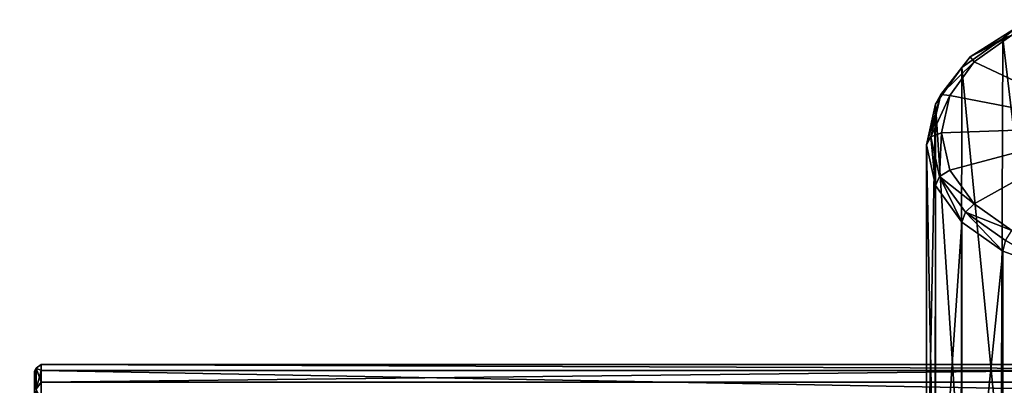
# Model space of a CAD drawing. Units: millimetres. Extents: x -152 to 152, y -35 to 35.
# Drawn here: x 104 to 133, y 20 to 31 of the extents above; entities that cross this region are included whole.
import ezdxf

# ---------------------------------------------------------------- set-up
doc = ezdxf.new("R2010")
doc.units = ezdxf.units.MM
doc.header["$LTSCALE"] = 78.438009
for name, color, linetype in [('12', 7, 'CONTINUOUS'), ('59', 7, 'CONTINUOUS'), ('60', 7, 'CONTINUOUS'), ('61', 7, 'CONTINUOUS'), ('63', 7, 'CONTINUOUS'), ('64', 7, 'CONTINUOUS'), ('74', 7, 'CONTINUOUS'), ('76', 7, 'CONTINUOUS'), ('77', 7, 'CONTINUOUS')]:
    doc.layers.add(name, color=color, linetype=linetype)

msp = doc.modelspace()

# ---------------------------------------------------------------- linework, layer by layer
at = {"layer": '12', "color": 253, "linetype": 'Continuous', "true_color": 0xababab}
for points in [[(103.918, 19.717), (101.407, 22.882, 14.795), (104.395, 18.891, 14.795), (103.918, 19.717)], [(104.395, 18.891, 14.795), (101.407, 22.882, 14.795), (103.724, 19.584, 29.59), (104.395, 18.891, 14.795)]]:
    msp.add_3dface(points, dxfattribs=at)
at = {"layer": '59', "color": 254, "linetype": 'Continuous', "true_color": 0xe6e6e6}
for points in [[(133.365, 30.122, 102.33), (134.898, 30.675, 101.777), (134.837, 17.704, 88.835), (133.365, 30.122, 102.33)], [(132.148, 29.262, 103.19), (133.365, 30.122, 102.33), (133.314, 17.276, 89.536), (132.148, 29.262, 103.19)], [(133.314, 17.276, 89.536), (133.365, 30.122, 102.33), (134.837, 17.704, 88.835), (133.314, 17.276, 89.536)], [(131.367, 28.178, 104.274), (132.148, 29.262, 103.19), (132.129, 16.584, 90.551), (131.367, 28.178, 104.274)], [(132.129, 16.584, 90.551), (132.148, 29.262, 103.19), (133.314, 17.276, 89.536), (132.129, 16.584, 90.551)], [(131.098, 26.976, 105.476), (131.367, 28.178, 104.274), (131.098, 14.496, 92.996), (131.098, 26.976, 105.476)], [(131.098, 14.496, 92.996), (131.367, 28.178, 104.274), (131.363, 15.638, 91.755), (131.098, 14.496, 92.996)], [(131.363, 15.638, 91.755), (131.367, 28.178, 104.274), (132.129, 16.584, 90.551), (131.363, 15.638, 91.755)]]:
    msp.add_3dface(points, dxfattribs=at)
at = {"layer": '60', "color": 254, "linetype": 'Continuous', "true_color": 0xe6e6e6}
for points in [[(131.098, 26.976, 105.476), (131.098, 14.496, 92.996), (131.37, 13.239, 94.152), (131.098, 26.976, 105.476)], [(131.367, 25.774, 106.678), (131.098, 26.976, 105.476), (131.37, 13.239, 94.152), (131.367, 25.774, 106.678)], [(132.148, 24.69, 107.762), (131.367, 25.774, 106.678), (131.37, 13.239, 94.152), (132.148, 24.69, 107.762)], [(132.155, 12.021, 95.105), (132.148, 24.69, 107.762), (131.37, 13.239, 94.152), (132.155, 12.021, 95.105)], [(133.365, 23.83, 108.622), (132.148, 24.69, 107.762), (132.155, 12.021, 95.105), (133.365, 23.83, 108.622)], [(133.369, 11.001, 95.798), (133.365, 23.83, 108.622), (132.155, 12.021, 95.105), (133.369, 11.001, 95.798)], [(134.898, 23.277, 109.175), (133.365, 23.83, 108.622), (133.369, 11.001, 95.798), (134.898, 23.277, 109.175)], [(134.914, 10.312, 96.217), (134.898, 23.277, 109.175), (133.369, 11.001, 95.798), (134.914, 10.312, 96.217)]]:
    msp.add_3dface(points, dxfattribs=at)
at = {"layer": '61', "color": 254, "linetype": 'Continuous', "true_color": 0xe6e6e6}
for points in [[(133.63, 30.217, 102.939), (132.512, 29.427, 103.729), (136.598, 27.506, 106.006), (133.63, 30.217, 102.939)], [(132.512, 29.427, 103.729), (131.795, 28.431, 104.724), (136.598, 27.506, 106.006), (132.512, 29.427, 103.729)], [(131.795, 28.431, 104.724), (131.548, 27.328, 105.828), (136.598, 27.506, 106.006), (131.795, 28.431, 104.724)], [(131.548, 27.328, 105.828), (131.795, 26.224, 106.931), (136.598, 27.506, 106.006), (131.548, 27.328, 105.828)], [(131.795, 26.224, 106.931), (132.512, 25.229, 107.927), (136.598, 27.506, 106.006), (131.795, 26.224, 106.931)], [(132.512, 25.229, 107.927), (133.629, 24.439, 108.717), (136.598, 27.506, 106.006), (132.512, 25.229, 107.927)]]:
    msp.add_3dface(points, dxfattribs=at)
at = {"layer": '63', "color": 254, "linetype": 'Continuous', "true_color": 0xe6e6e6}
for points in [[(134.898, 30.675, 101.777), (133.365, 30.122, 102.33), (133.74, 30.429, 102.497), (134.898, 30.675, 101.777)], [(133.74, 30.429, 102.497), (133.365, 30.122, 102.33), (132.399, 29.581, 103.345), (133.74, 30.429, 102.497)], [(133.63, 30.217, 102.939), (133.74, 30.429, 102.497), (132.399, 29.581, 103.345), (133.63, 30.217, 102.939)], [(133.365, 30.122, 102.33), (132.148, 29.262, 103.19), (132.399, 29.581, 103.345), (133.365, 30.122, 102.33)], [(132.512, 29.427, 103.729), (133.63, 30.217, 102.939), (132.399, 29.581, 103.345), (132.512, 29.427, 103.729)], [(132.399, 29.581, 103.345), (132.148, 29.262, 103.19), (131.528, 28.467, 104.459), (132.399, 29.581, 103.345)], [(132.512, 29.427, 103.729), (132.399, 29.581, 103.345), (131.528, 28.467, 104.459), (132.512, 29.427, 103.729)], [(132.148, 29.262, 103.19), (131.367, 28.178, 104.274), (131.528, 28.467, 104.459), (132.148, 29.262, 103.19)], [(131.795, 28.431, 104.724), (132.512, 29.427, 103.729), (131.528, 28.467, 104.459), (131.795, 28.431, 104.724)], [(131.367, 28.178, 104.274), (131.098, 26.976, 105.476), (131.528, 28.467, 104.459), (131.367, 28.178, 104.274)], [(131.528, 28.467, 104.459), (131.098, 26.976, 105.476), (131.227, 27.213, 105.713), (131.528, 28.467, 104.459)], [(131.795, 28.431, 104.724), (131.528, 28.467, 104.459), (131.227, 27.213, 105.713), (131.795, 28.431, 104.724)], [(131.548, 27.328, 105.828), (131.795, 28.431, 104.724), (131.227, 27.213, 105.713), (131.548, 27.328, 105.828)]]:
    msp.add_3dface(points, dxfattribs=at)
at = {"layer": '64', "color": 254, "linetype": 'Continuous', "true_color": 0xe6e6e6}
for points in [[(131.098, 26.976, 105.476), (131.367, 25.774, 106.678), (131.227, 27.213, 105.713), (131.098, 26.976, 105.476)], [(131.548, 27.328, 105.828), (131.227, 27.213, 105.713), (131.49, 26.04, 106.887), (131.548, 27.328, 105.828)], [(131.227, 27.213, 105.713), (131.367, 25.774, 106.678), (131.49, 26.04, 106.887), (131.227, 27.213, 105.713)], [(131.795, 26.224, 106.931), (131.548, 27.328, 105.828), (131.49, 26.04, 106.887), (131.795, 26.224, 106.931)], [(131.367, 25.774, 106.678), (132.148, 24.69, 107.762), (131.49, 26.04, 106.887), (131.367, 25.774, 106.678)], [(132.512, 25.229, 107.927), (131.795, 26.224, 106.931), (131.49, 26.04, 106.887), (132.512, 25.229, 107.927)], [(131.49, 26.04, 106.887), (132.148, 24.69, 107.762), (132.253, 24.981, 107.945), (131.49, 26.04, 106.887)], [(132.512, 25.229, 107.927), (131.49, 26.04, 106.887), (132.253, 24.981, 107.945), (132.512, 25.229, 107.927)], [(133.629, 24.439, 108.717), (132.512, 25.229, 107.927), (132.253, 24.981, 107.945), (133.629, 24.439, 108.717)], [(132.148, 24.69, 107.762), (133.365, 23.83, 108.622), (132.253, 24.981, 107.945), (132.148, 24.69, 107.762)], [(132.253, 24.981, 107.945), (133.365, 23.83, 108.622), (133.441, 24.141, 108.786), (132.253, 24.981, 107.945)], [(133.629, 24.439, 108.717), (132.253, 24.981, 107.945), (133.441, 24.141, 108.786), (133.629, 24.439, 108.717)], [(133.365, 23.83, 108.622), (134.898, 23.277, 109.175), (133.441, 24.141, 108.786), (133.365, 23.83, 108.622)]]:
    msp.add_3dface(points, dxfattribs=at)
at = {"layer": '74', "color": 254, "linetype": 'Continuous', "true_color": 0xe6e6e6}
for points in [[(104.898, 20.478, 79.447), (104.898, 19.955, 83.194), (151.198, 20.478, 79.447), (104.898, 20.478, 79.447)], [(151.198, 20.478, 79.447), (104.898, 19.955, 83.194), (151.198, 19.955, 83.193), (151.198, 20.478, 79.447)], [(104.898, 20.303, 75.668), (104.898, 20.478, 79.447), (151.198, 20.303, 75.668), (104.898, 20.303, 75.668)], [(151.198, 20.303, 75.668), (104.898, 20.478, 79.447), (151.198, 20.478, 79.447), (151.198, 20.303, 75.668)], [(104.898, 19.437, 71.985), (104.898, 20.303, 75.668), (151.198, 19.437, 71.985), (104.898, 19.437, 71.985)], [(151.198, 19.437, 71.985), (104.898, 20.303, 75.668), (151.198, 20.303, 75.668), (151.198, 19.437, 71.985)], [(104.898, 19.955, 83.194), (104.898, 18.753, 86.78), (151.198, 19.955, 83.193), (104.898, 19.955, 83.194)], [(151.198, 19.955, 83.193), (104.898, 18.753, 86.78), (151.198, 18.753, 86.78), (151.198, 19.955, 83.193)]]:
    msp.add_3dface(points, dxfattribs=at)
at = {"layer": '76', "color": 254, "linetype": 'Continuous', "true_color": 0xe6e6e6}
for points in [[(104.698, 20.279, 79.408), (104.698, 20.1, 75.661), (104.698, 18.098, 74.93), (104.698, 20.279, 79.408)], [(104.698, 19.766, 83.125), (104.698, 20.279, 79.408), (104.698, 18.447, 78.529), (104.698, 19.766, 83.125)], [(104.698, 18.447, 78.529), (104.698, 20.279, 79.408), (104.698, 18.098, 74.93), (104.698, 18.447, 78.529)], [(104.698, 20.1, 75.661), (104.698, 19.235, 72.013), (104.698, 17.055, 71.47), (104.698, 20.1, 75.661)], [(104.698, 18.098, 74.93), (104.698, 20.1, 75.661), (104.698, 17.055, 71.47), (104.698, 18.098, 74.93)]]:
    msp.add_3dface(points, dxfattribs=at)
at = {"layer": '77', "color": 254, "linetype": 'Continuous', "true_color": 0xe6e6e6}
for points in [[(104.898, 19.955, 83.194), (104.898, 20.478, 79.447), (104.756, 20.364, 80.282), (104.898, 19.955, 83.194)], [(104.898, 20.478, 79.447), (104.898, 20.303, 75.668), (104.756, 20.364, 76.718), (104.898, 20.478, 79.447)], [(104.898, 20.478, 79.447), (104.756, 20.364, 76.718), (104.756, 20.364, 80.282), (104.898, 20.478, 79.447)], [(104.698, 20.1, 75.661), (104.698, 20.279, 79.408), (104.756, 20.364, 76.718), (104.698, 20.1, 75.661)], [(104.756, 19.745, 73.209), (104.698, 20.1, 75.661), (104.756, 20.364, 76.718), (104.756, 19.745, 73.209)], [(104.698, 20.279, 79.408), (104.698, 19.766, 83.125), (104.756, 20.364, 80.282), (104.698, 20.279, 79.408)], [(104.756, 20.364, 76.718), (104.698, 20.279, 79.408), (104.756, 20.364, 80.282), (104.756, 20.364, 76.718)], [(104.756, 20.364, 80.282), (104.698, 19.766, 83.125), (104.756, 19.745, 83.791), (104.756, 20.364, 80.282)], [(104.898, 19.955, 83.194), (104.756, 20.364, 80.282), (104.756, 19.745, 83.791), (104.898, 19.955, 83.194)], [(104.898, 20.303, 75.668), (104.756, 19.745, 73.209), (104.756, 20.364, 76.718), (104.898, 20.303, 75.668)], [(104.898, 20.303, 75.668), (104.898, 19.437, 71.985), (104.756, 19.745, 73.209), (104.898, 20.303, 75.668)], [(104.698, 19.235, 72.013), (104.698, 20.1, 75.661), (104.756, 19.745, 73.209), (104.698, 19.235, 72.013)], [(104.898, 18.753, 86.78), (104.898, 19.955, 83.194), (104.756, 19.745, 83.791), (104.898, 18.753, 86.78)]]:
    msp.add_3dface(points, dxfattribs=at)

doc.saveas('drawing.dxf')
